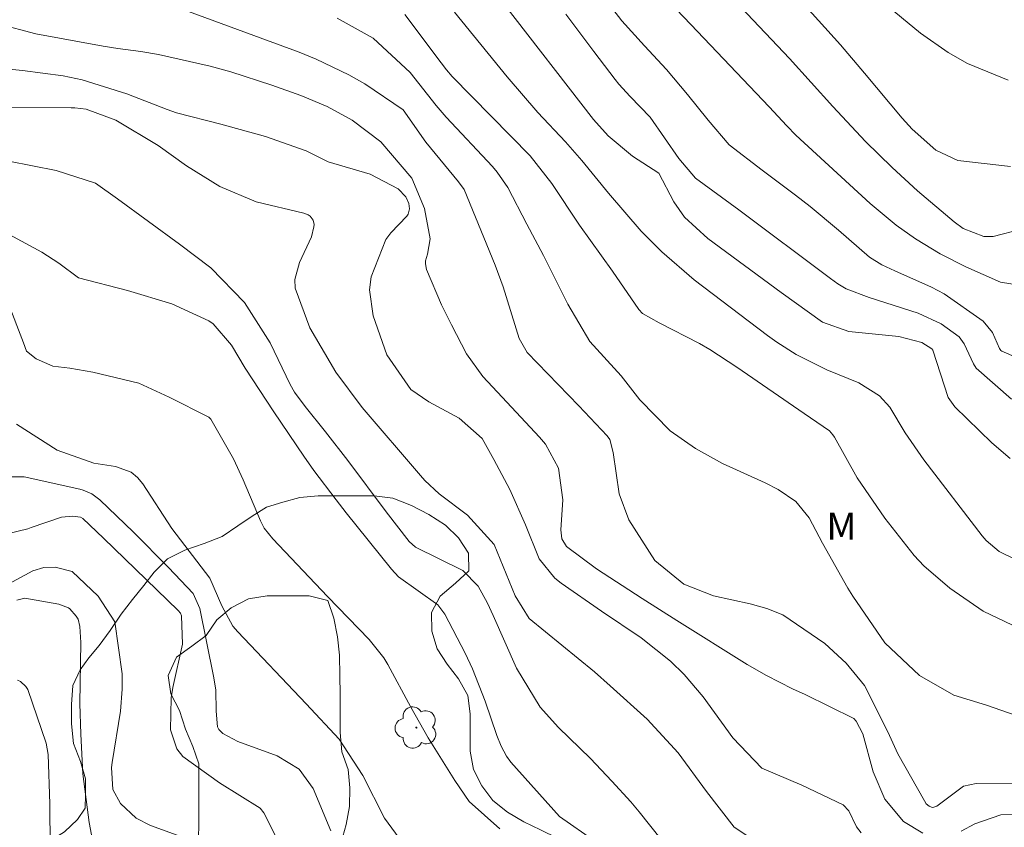
# Model space of a CAD drawing. Units: metres. Extents: x 287460 to 287975, y 1662154 to 1662719.
# Drawn here: x 287731 to 287786, y 1662335 to 1662380 of the extents above; entities that cross this region are included whole.
import ezdxf

# ---------------------------------------------------------------- set-up
doc = ezdxf.new("R2010")
doc.units = ezdxf.units.M
doc.header["$MEASUREMENT"] = 0
for name, color, linetype, lineweight, true_color in [('Arvores_Isoladas', 7, 'Continuous', 18, 0x00ff33), ('Curvas_Intermediarias', 7, 'Continuous', 9, 0x783c14), ('Curvas_Mestras', 7, 'Continuous', 20, 0x783c14), ('Topon_Vegetacao', 7, 'Continuous', 9, 0x00ff33), ('Vegetacao', 7, 'Orla8', 9, 0x00ff33)]:
    doc.layers.add(name, color=color, linetype=linetype, lineweight=lineweight, true_color=true_color)
doc.styles.add('Arial', font='arial.ttf', dxfattribs={"height": 1.5})
doc.styles.get("Standard").update_dxf_attribs({"font": 'arial.ttf'})
doc.linetypes.add('Orla8', pattern='A,6,-0.5,["V",Standard,S=1,R=0,X=-0.5,Y=-1],-0.5,6,-0.5,["V",Standard,S=1,R=0,X=-0.5,Y=-1],-0.5', length=14)

# ---------------------------------------------------------------- blocks, each defined once
blk = doc.blocks.new('Arvore')
at = {"layer": 'Arvores_Isoladas'}
blk.add_lwpolyline([(-0.718, 0.493, 0.872324), (-0.722, -0.551, 0.862983), (0.284, -0.827, 0.900105), (0.89, 0.029, 0.863155), (0.262, 0.861, 0.882486)], format="xyb", close=True, dxfattribs=at)
blk.add_circle((0, 0), 0.0286, dxfattribs=at)

msp = doc.modelspace()

# ---------------------------------------------------------------- linework, layer by layer
at = {"layer": 'Curvas_Intermediarias', "flags": 128}
for points, elevation in [([(287786.199, 1662361.25), (287785.394, 1662361.593), (287785.341, 1662361.633), (287785.261, 1662361.739), (287784.89, 1662362.634), (287784.371, 1662363.249), (287782.22, 1662364.766), (287781.519, 1662365.139), (287779.497, 1662366.03), (287778.783, 1662366.373), (287778.109, 1662366.787), (287776.39, 1662368.269), (287774.828, 1662369.586), (287774.024, 1662370.216), (287772.181, 1662371.589), (287770.362, 1662372.991), (287769.21, 1662374.35), (287768.073, 1662375.759), (287766.912, 1662377.146), (287765.691, 1662378.454), (287764.44, 1662379.834), (287763.144, 1662381.545)], 73), ([(287786.457, 1662365.232), (287785.328, 1662365.404), (287783.412, 1662366.246), (287781.999, 1662366.967), (287780.645, 1662367.791), (287779.565, 1662368.559), (287778.142, 1662369.743), (287774.036, 1662373.525), (287773.537, 1662374.031), (287772.561, 1662375.083), (287768.245, 1662379.624), (287766.253, 1662381.738)], 74), ([(287786.808, 1662337.726), (287783.98, 1662337.749), (287783.292, 1662337.589), (287781.806, 1662336.487), (287781.596, 1662336.425), (287781.527, 1662336.428), (287781.398, 1662336.483), (287781.232, 1662336.626), (287781.125, 1662336.776), (287779.66, 1662339.369), (287779.119, 1662340.593), (287777.821, 1662343.145), (287776.815, 1662344.379), (287775.641, 1662345.461), (287773.33, 1662347.04), (287772.444, 1662347.391), (287771.519, 1662347.663), (287769.493, 1662348.106), (287767.869, 1662348.734), (287766.262, 1662350.052), (287764.828, 1662352.284), (287764.295, 1662353.722), (287763.971, 1662356.003), (287763.774, 1662356.716), (287763.64, 1662356.933), (287762.073, 1662358.588), (287759.232, 1662361.524), (287758.775, 1662362.296), (287757.908, 1662365.15), (287757.467, 1662366.339), (287755.75, 1662370.515), (287755.438, 1662370.953), (287753.629, 1662373.13), (287752.392, 1662374.914), (287750.281, 1662376.35), (287749.4, 1662376.844), (287747.583, 1662377.715), (287746.646, 1662378.092), (287738.056, 1662381.281)], 67), ([(287785.863, 1662355.669), (287784.848, 1662356.545), (287782.811, 1662358.534), (287782.442, 1662359.038), (287781.602, 1662361.653), (287781.542, 1662361.73), (287780.979, 1662362.073), (287779.726, 1662362.418), (287776.962, 1662362.692), (287775.51, 1662363.193), (287773.234, 1662364.83), (287769.187, 1662367.823), (287767.9, 1662368.991), (287767.314, 1662369.846), (287766.476, 1662371.417), (287765.031, 1662372.359), (287763.693, 1662373.491), (287762.891, 1662374.386), (287757.865, 1662380.863)], 71), ([(287785.875, 1662371.785), (287782.98, 1662372.123), (287781.75, 1662372.694), (287780.445, 1662373.842), (287779.911, 1662374.451), (287777.833, 1662376.939), (287776.498, 1662378.504), (287774.079, 1662381.201)], 76), ([(287785.75, 1662376.555), (287783.498, 1662377.477), (287782.447, 1662378.083), (287780.907, 1662379.153), (287778.824, 1662380.873)], 77), ([(287787.455, 1662341.057), (287784.548, 1662342.057), (287782.749, 1662342.622), (287780.866, 1662343.707), (287778.942, 1662345.51), (287777.179, 1662348.075), (287776.904, 1662348.527), (287775.514, 1662351.009), (287774.766, 1662352.411), (287774.034, 1662353.309), (287773.059, 1662353.971), (287772.354, 1662354.325), (287769.998, 1662355.403), (287768.501, 1662356.221), (287767.111, 1662357.203), (287765.432, 1662358.919), (287764.404, 1662360.245), (287762.684, 1662362.127), (287761.47, 1662364.195), (287760.123, 1662366.874), (287759.199, 1662368.6), (287758.155, 1662370.634), (287757.578, 1662371.476), (287757.309, 1662371.783), (287754.765, 1662374.506), (287754.202, 1662375.161), (287752.774, 1662376.983), (287750.725, 1662378.869), (287748.752, 1662379.982)], 68), ([(287786.762, 1662346.112), (287784.376, 1662347.243), (287782.522, 1662348.521), (287781.101, 1662349.753), (287780.573, 1662350.323), (287778.952, 1662352.379), (287777.425, 1662354.617), (287776.168, 1662356.85), (287776.084, 1662356.976), (287775.89, 1662357.21), (287774.494, 1662358.152), (287770.794, 1662360.716), (287769.299, 1662361.693), (287768.726, 1662362.019), (287766.495, 1662363.17), (287765.59, 1662363.682), (287765.379, 1662363.893), (287763.937, 1662366.023), (287762.104, 1662368.55), (287760.581, 1662370.846), (287759.39, 1662372.377), (287755.088, 1662376.759), (287754.778, 1662377.123), (287754.483, 1662377.505), (287752.474, 1662380.179)], 69), ([(287785.936, 1662358.95), (287783.991, 1662360.663), (287783.832, 1662360.903), (287783.322, 1662361.998), (287783.052, 1662362.394), (287782.048, 1662363.108), (287780.785, 1662363.689), (287778.083, 1662364.557), (287776.814, 1662365.047), (287776.357, 1662365.323), (287775.952, 1662365.607), (287770.893, 1662369.408), (287768.513, 1662371.155), (287767.58, 1662372.231), (287766.009, 1662374.516), (287764.897, 1662375.657), (287764.276, 1662376.342), (287764.084, 1662376.583), (287762.895, 1662378.137), (287761.35, 1662380.195)], 72), ([(287781.039, 1662335.007), (287779.984, 1662335.645), (287778.952, 1662336.869), (287778.303, 1662338.376), (287777.732, 1662340.475), (287777.364, 1662341.179), (287777.232, 1662341.322), (287774.559, 1662342.645), (287773.858, 1662342.974), (287772.429, 1662343.692), (287771.353, 1662344.306), (287767.477, 1662346.736), (287765.562, 1662347.959), (287763.053, 1662349.59), (287761.386, 1662350.815), (287761.145, 1662351.246), (287761.072, 1662351.733), (287761.199, 1662353.388), (287760.95, 1662355.151), (287760.232, 1662356.464), (287759.911, 1662356.852), (287757.844, 1662359.055), (287756.787, 1662360.207), (287755.87, 1662361.457), (287755.045, 1662363.051), (287754.506, 1662364.164), (287753.68, 1662366.098), (287753.612, 1662366.427), (287753.623, 1662366.592), (287753.72, 1662366.956), (287753.869, 1662367.799), (287753.555, 1662369.469), (287752.868, 1662371.147), (287751.162, 1662373.156), (287749.579, 1662374.353), (287748.199, 1662375.105), (287746.745, 1662375.712), (287745.154, 1662376.288), (287742.89, 1662377.023), (287741.74, 1662377.329), (287738.904, 1662377.966), (287737.917, 1662378.139), (287736.652, 1662378.298), (287735.845, 1662378.43), (287732.123, 1662379.12), (287730.045, 1662379.662)], 66), ([(287772.376, 1662334.169), (287770.632, 1662335.338), (287769.121, 1662337.303), (287767.545, 1662339.441), (287765.833, 1662341.3), (287763.809, 1662343.14), (287762.928, 1662343.901), (287759.339, 1662346.854), (287758.562, 1662348.093), (287757.401, 1662350.929), (287755.926, 1662352.548), (287754.381, 1662353.728), (287753.582, 1662354.471), (287753.334, 1662354.736), (287750.123, 1662358.489), (287748.678, 1662360.446), (287747.234, 1662362.886), (287746.436, 1662365.08), (287746.416, 1662365.559), (287746.672, 1662366.496), (287747.334, 1662367.903), (287747.469, 1662368.461), (287747.476, 1662368.592), (287747.416, 1662368.836), (287747.255, 1662369.044), (287747.152, 1662369.124), (287746.908, 1662369.221), (287744.283, 1662369.844), (287742.28, 1662370.682), (287740.435, 1662371.825), (287738.886, 1662372.948), (287736.54, 1662374.339), (287734.904, 1662374.962), (287734.29, 1662375.026), (287734.085, 1662375.033), (287729.817, 1662375.064)], 64), ([(287730.634, 1662372.09), (287733.244, 1662371.569), (287735.429, 1662370.865), (287736.639, 1662370.007), (287740.06, 1662367.506), (287741.785, 1662366.205), (287743.634, 1662364.281), (287745.059, 1662362.063), (287746.159, 1662359.759), (287746.395, 1662359.334), (287746.984, 1662358.549), (287748.113, 1662357.15), (287749.331, 1662355.57), (287751.453, 1662352.73), (287752.718, 1662351.105), (287753.063, 1662350.785), (287755.686, 1662349.488), (287756.526, 1662348.631), (287757.038, 1662347.686), (287757.354, 1662347.016), (287758.641, 1662344.106), (287759.943, 1662341.954), (287760.959, 1662340.836), (287762.711, 1662339.128), (287763.899, 1662337.871), (287764.947, 1662336.721), (287765.407, 1662336.186), (287766.617, 1662334.642)], 63), ([(287763.009, 1662334.527), (287761.005, 1662335.925), (287758.332, 1662338.913), (287758.077, 1662339.244), (287757.788, 1662339.802), (287757.559, 1662340.39), (287756.906, 1662342.287), (287756.214, 1662344.067), (287755.812, 1662344.933), (287754.691, 1662347.086), (287754.295, 1662347.601), (287752.125, 1662349.146), (287751.743, 1662349.573), (287749.247, 1662352.686), (287748.692, 1662353.389), (287747.465, 1662355.011), (287746.907, 1662355.805), (287745.264, 1662358.256), (287743.681, 1662360.661), (287742.916, 1662361.934), (287741.918, 1662363.106), (287741.664, 1662363.276), (287739.629, 1662364.22), (287737.189, 1662364.944), (287734.476, 1662365.647), (287733.402, 1662366.458), (287732.467, 1662367.071), (287730.456, 1662368.142)], 62), ([(287757.723, 1662335.234), (287756.02, 1662336.746), (287755.244, 1662337.911), (287753.767, 1662340.256), (287752.807, 1662341.953), (287751.537, 1662344.305), (287751.319, 1662344.675), (287750.517, 1662345.684), (287748.217, 1662348.067), (287745.2, 1662351.252), (287744.731, 1662351.834), (287744.521, 1662352.229), (287743.562, 1662354.505), (287743.035, 1662355.657), (287741.781, 1662357.853), (287741.679, 1662357.954), (287739.485, 1662359.062), (287737.803, 1662359.839), (287735.281, 1662360.449), (287734.009, 1662360.665), (287733.078, 1662360.777), (287732.141, 1662361.168), (287731.617, 1662361.594), (287731.459, 1662362.054), (287730.565, 1662364.362)], 61), ([(287748.395, 1662335.125), (287747.427, 1662337.473), (287746.644, 1662338.539), (287745.433, 1662339.269), (287743.268, 1662340.064), (287742.447, 1662340.494), (287742.218, 1662340.724), (287742.154, 1662340.87), (287742.081, 1662341.731), (287742.051, 1662342.906), (287741.937, 1662343.66), (287741.168, 1662347.394), (287740.803, 1662348.229), (287739.441, 1662349.67), (287737.509, 1662351.62), (287735.668, 1662353.403), (287735.228, 1662353.718), (287734.734, 1662353.933), (287734.56, 1662353.982), (287731.497, 1662354.672), (287730.46, 1662354.672)], 59), ([(287745.42, 1662334.7), (287744.699, 1662336.116), (287744.504, 1662336.372), (287742.262, 1662337.778), (287740.239, 1662339.232), (287739.9, 1662339.657), (287739.551, 1662340.703), (287739.59, 1662342.463), (287739.693, 1662343.044), (287740.218, 1662345.425), (287740.159, 1662346.999), (287740.107, 1662347.137), (287739.986, 1662347.294), (287735.872, 1662351.281), (287734.719, 1662352.37), (287734.587, 1662352.44), (287734.17, 1662352.488), (287733.554, 1662352.446), (287731.873, 1662351.866), (287731.697, 1662351.787), (287729.924, 1662351.38)], 58), ([(287729.536, 1662348.174), (287731.968, 1662349.473), (287732.572, 1662349.667), (287733.196, 1662349.688), (287734.131, 1662349.445), (287735.568, 1662348.088), (287736.491, 1662346.665), (287736.9, 1662343.784), (287736.893, 1662342.949), (287736.795, 1662341.739), (287736.345, 1662338.906), (287736.311, 1662338.622), (287736.38, 1662337.419), (287736.802, 1662336.632), (287737.667, 1662335.831), (287738.462, 1662335.425), (287740.726, 1662334.597)], 57), ([(287731.092, 1662347.86), (287731.516, 1662347.96), (287733.392, 1662347.642), (287733.925, 1662347.441), (287734, 1662347.383), (287734.355, 1662346.983), (287734.457, 1662346.808), (287734.567, 1662346.401), (287734.605, 1662345.525), (287734.555, 1662342.157), (287734.621, 1662340.467), (287734.729, 1662338.276), (287735.066, 1662335.592), (287735.197, 1662334.9)], 56), ([(287793.889, 1662335.225), (287793.44, 1662335.642), (287793.167, 1662335.773), (287792.233, 1662335.924), (287790.027, 1662335.655), (287789.472, 1662335.66), (287788.916, 1662335.7), (287786.109, 1662336.025), (287785.351, 1662336.014), (287783.903, 1662335.514), (287783.161, 1662335.119)], 66)]:
    msp.add_lwpolyline(points, dxfattribs=dict(at, elevation=elevation))
at = {"layer": 'Curvas_Mestras', "flags": 128}
for points, elevation in [([(287786.115, 1662350.127), (287785.253, 1662350.538), (287784.526, 1662351.157), (287784.318, 1662351.401), (287781.102, 1662355.606), (287780.065, 1662357.088), (287779.216, 1662358.512), (287778.659, 1662359.129), (287777.515, 1662359.849), (287775.744, 1662360.563), (287774.058, 1662361.417), (287772.994, 1662362.089), (287772.482, 1662362.456), (287768.424, 1662365.528), (287766.655, 1662367.085), (287765.512, 1662368.228), (287763.718, 1662370.318), (287762.246, 1662372.127), (287761.338, 1662373.144), (287759.813, 1662374.777), (287758.124, 1662376.736), (287755.21, 1662380.301)], 70), ([(287786.489, 1662368.337), (287784.918, 1662367.926), (287784.398, 1662367.934), (287783.275, 1662368.374), (287782.777, 1662368.731), (287780.755, 1662370.456), (287779.347, 1662371.743), (287777.887, 1662373.176), (287776.077, 1662375.095), (287773.683, 1662377.75), (287771.024, 1662380.57)], 75), ([(287777.648, 1662335.024), (287777.382, 1662335.354), (287776.955, 1662336.24), (287776.654, 1662336.557), (287774.376, 1662337.645), (287772.168, 1662338.592), (287770.556, 1662340.252), (287768.923, 1662342.528), (287767.889, 1662343.758), (287767.121, 1662344.499), (287765.516, 1662345.781), (287763.321, 1662347.253), (287761.1, 1662348.791), (287760.743, 1662349.077), (287759.89, 1662350.133), (287759.138, 1662352.007), (287758.265, 1662353.958), (287757.395, 1662355.627), (287756.745, 1662356.775), (287755.466, 1662357.896), (287753.794, 1662358.803), (287752.816, 1662359.493), (287751.482, 1662361.398), (287750.725, 1662363.545), (287750.525, 1662364.984), (287750.616, 1662365.699), (287751.425, 1662367.77), (287751.708, 1662368.139), (287752.587, 1662369.041), (287752.661, 1662369.164), (287752.732, 1662369.447), (287752.703, 1662369.742), (287752.526, 1662370.111), (287752.106, 1662370.554), (287750.576, 1662371.36), (287748.253, 1662372.056), (287747.046, 1662372.658), (287744.802, 1662373.454), (287742.332, 1662374.132), (287739.884, 1662374.751), (287739.374, 1662374.93), (287737.15, 1662375.81), (287734.689, 1662376.575), (287733.638, 1662376.791), (287731.392, 1662377.091), (287729.15, 1662377.311)], 65), ([(287752.576, 1662334.165), (287751.353, 1662335.828), (287750.164, 1662338.177), (287748.852, 1662340.18), (287747.03, 1662342.132), (287743.278, 1662346.102), (287743.003, 1662346.431), (287742.379, 1662347.544), (287741.726, 1662349.065), (287739.636, 1662351.81), (287738.032, 1662354.271), (287737.73, 1662354.626), (287737.386, 1662354.917), (287736.532, 1662355.244), (287735.335, 1662355.425), (287733.302, 1662356.128), (287731.071, 1662357.574)], 60), ([(287731.113, 1662343.439), (287731.289, 1662343.368), (287731.583, 1662343.099), (287731.686, 1662342.931), (287732.7, 1662339.972), (287732.81, 1662339.339), (287732.901, 1662336.613), (287732.916, 1662334.203)], 55)]:
    msp.add_lwpolyline(points, dxfattribs=dict(at, elevation=elevation))
at = {"layer": 'Vegetacao', "flags": 128}
msp.add_lwpolyline([(287958.571, 1662245.52), (287957.937, 1662245.735), (287956.929, 1662245.713), (287956.074, 1662245.274), (287955.495, 1662244.347), (287955.11, 1662243.318), (287954.714, 1662242.34), (287954.105, 1662241.535), (287953.789, 1662241.372), (287952.72, 1662241.299), (287951.702, 1662241.471), (287950.612, 1662241.703), (287949.584, 1662241.854), (287948.811, 1662241.181), (287948.741, 1662240.53), (287948.865, 1662239.481), (287949.151, 1662238.443), (287949.366, 1662237.375), (287949.368, 1662236.306), (287949.237, 1662235.226), (287948.791, 1662234.208), (287947.865, 1662233.748), (287946.765, 1662233.716), (287945.717, 1662233.501), (287944.699, 1662233.55), (287943.731, 1662233.935), (287942.662, 1662234.138), (287941.634, 1662234.146), (287940.606, 1662234.145), (287940.158, 1662234.144), (287939.068, 1662234.092), (287938.51, 1662233.215), (287938.257, 1662232.156), (287938.146, 1662231.158), (287938.199, 1662230.11), (287938.373, 1662229.122), (287938.609, 1662228.054), (287938.824, 1662227.056), (287938.897, 1662225.957), (287938.898, 1662224.959), (287938.869, 1662223.9), (287938.606, 1662222.923), (287937.986, 1662222.118), (287936.999, 1662221.648), (287935.951, 1662221.494), (287934.852, 1662221.451), (287933.772, 1662221.45), (287932.765, 1662221.469), (287931.868, 1662221.956), (287931.205, 1662222.81), (287930.471, 1662223.583), (287930.001, 1662224.498), (287929.776, 1662225.486), (287929.469, 1662226.483), (287929.142, 1662227.47), (287928.784, 1662228.467), (287928.121, 1662229.342), (287927.49, 1662229.341), (287926.482, 1662229.339), (287925.484, 1662229.195), (287924.466, 1662229.031), (287923.398, 1662228.989), (287922.359, 1662229.018), (287921.28, 1662229.23), (287920.322, 1662229.799), (287919.547, 1662230.592), (287919.24, 1662231.63), (287919.198, 1662232.648), (287919.227, 1662233.706), (287919.49, 1662234.725), (287919.875, 1662235.774), (287920.403, 1662236.671), (287920.993, 1662237.578), (287921.419, 1662238.505), (287922.416, 1662238.873), (287923.444, 1662238.925), (287924.401, 1662239.079), (287925.439, 1662239.142), (287926.447, 1662239.143), (287927.373, 1662239.704), (287927.678, 1662240.041), (287928.308, 1662240.928), (287928.754, 1662241.895), (287928.987, 1662242.893), (287928.7, 1662243.88), (287927.916, 1662244.511), (287927.192, 1662245.212), (287926.295, 1662245.73), (287925.297, 1662245.861), (287924.279, 1662245.961), (287923.281, 1662246.133), (287922.679, 1662246.967), (287922.627, 1662248.036), (287923.298, 1662248.78), (287924.009, 1662249.565), (287924.884, 1662250.085), (287925.861, 1662250.504), (287926.654, 1662251.177), (287927.406, 1662251.881), (287928.107, 1662252.554), (287928.829, 1662253.308), (287929.602, 1662254.001), (287930.966, 1662253.902), (287931.395, 1662252.986), (287931.682, 1662252.019), (287932.08, 1662251.083), (287932.712, 1662250.3), (287933.72, 1662250.414), (287934.248, 1662251.382), (287934.39, 1662251.677), (287934.704, 1662252.655), (287934.815, 1662253.724), (287934.803, 1662254.813), (287934.629, 1662255.821), (287934.25, 1662256.838), (287933.862, 1662257.805), (287933.515, 1662258.741), (287933.147, 1662259.718), (287932.819, 1662260.746), (287932.696, 1662261.764), (287932.684, 1662262.843), (287932.56, 1662263.911), (287932.213, 1662264.97), (287931.753, 1662265.926), (287931.344, 1662266.893), (287931.211, 1662267.941), (287931.83, 1662268.777), (287932.379, 1662269.623), (287932.754, 1662270.611), (287933.038, 1662271.639), (287933.352, 1662272.627), (287933.839, 1662273.646), (287934.073, 1662273.911), (287934.978, 1662274.503), (287936.037, 1662274.637), (287936.679, 1662273.833), (287936.915, 1662272.806), (287937.201, 1662271.808), (287937.569, 1662270.77), (287937.724, 1662269.773), (287937.725, 1662268.724), (287937.727, 1662267.716), (287937.647, 1662266.596), (287937.546, 1662265.599), (287937.538, 1662264.57), (287937.56, 1662263.552), (287937.938, 1662262.596), (287937.97, 1662261.537), (287938.297, 1662260.57), (287938.848, 1662259.685), (287939.562, 1662258.933), (287939.878, 1662258.689), (287940.875, 1662258.803), (287941.587, 1662259.557), (287942.39, 1662260.108), (287943.326, 1662260.415), (287943.997, 1662261.2), (287944.749, 1662262.025), (287945.4, 1662262.841), (287945.938, 1662263.778), (287946.232, 1662264.725), (287946.923, 1662265.47), (287947.634, 1662266.305), (287948.336, 1662267.08), (287948.986, 1662267.936), (287949.219, 1662268.945), (287948.841, 1662269.911), (287947.873, 1662270.276), (287947.271, 1662271.09), (287946.985, 1662272.057), (287947.217, 1662273.055), (287947.542, 1662274.012), (287948.08, 1662274.899), (287948.598, 1662275.866), (287948.535, 1662276.895), (287947.761, 1662277.586), (287946.834, 1662277.961), (287945.856, 1662278.133), (287944.777, 1662278.152), (287944.716, 1662278.152), (287944.106, 1662277.346), (287943.456, 1662276.582), (287942.673, 1662275.776), (287942.186, 1662274.809), (287941.505, 1662274.054), (287940.864, 1662273.28), (287939.908, 1662272.973), (287938.859, 1662272.941), (287938.064, 1662273.652), (287937.462, 1662274.568), (287936.982, 1662275.473), (287936.604, 1662276.429), (287936.267, 1662277.447), (287935.929, 1662278.505), (287935.622, 1662279.584), (287935.458, 1662280.602), (287935.355, 1662281.63), (287935.282, 1662282.729), (287935.28, 1662283.778), (287935.369, 1662284.777), (287935.693, 1662285.765), (287936.17, 1662286.763), (287936.729, 1662287.629), (287937.268, 1662288.312), (287937.887, 1662289.127), (287938.456, 1662289.963), (287939.086, 1662290.768), (287939.574, 1662291.655), (287940.102, 1662292.521), (287940.569, 1662293.407), (287941.077, 1662294.406), (287941.788, 1662295.079), (287942.571, 1662295.558), (287943.161, 1662296.394), (287943.781, 1662297.016), (287944.645, 1662297.557), (287945.479, 1662298.26), (287946.231, 1662299.127), (287946.912, 1662299.861), (287947.583, 1662300.503), (287948.213, 1662301.247), (287948.752, 1662301.838), (287949.25, 1662302.562), (287949.615, 1662303.499), (287949.776, 1662304.497), (287949.561, 1662305.474), (287948.755, 1662306.746), (287947.96, 1662307.396), (287947.043, 1662307.904), (287946.024, 1662308.309), (287945.495, 1662308.217), (287944.784, 1662307.493), (287944.704, 1662306.536), (287944.328, 1662305.67), (287943.657, 1662304.855), (287942.813, 1662304.263), (287941.795, 1662304.231), (287940.868, 1662304.718), (287940.104, 1662305.43), (287939.481, 1662306.294), (287938.656, 1662306.975), (287937.657, 1662307.33), (287936.588, 1662307.379), (287935.601, 1662307.327), (287934.696, 1662306.837), (287934.004, 1662306.073), (287933.313, 1662305.298), (287932.704, 1662304.503), (287931.982, 1662303.698), (287931.26, 1662303.075), (287930.385, 1662302.443), (287929.388, 1662302.034), (287928.391, 1662301.901), (287927.322, 1662301.736), (287926.325, 1662301.399), (287925.379, 1662300.929), (287924.514, 1662300.449), (287923.975, 1662300.082), (287923.538, 1662299.756), (287922.968, 1662299.327), (287922.216, 1662298.797), (287921.219, 1662298.235), (287920.333, 1662297.857), (287919.336, 1662297.53), (287918.441, 1662297.346), (287917.463, 1662297.232), (287916.486, 1662297.221), (287915.326, 1662296.964), (287915.195, 1662295.905), (287915.695, 1662294.959), (287916.429, 1662294.197), (287917.275, 1662293.597), (287918.182, 1662293.191), (287919.271, 1662293.101), (287920.401, 1662293.103), (287920.992, 1662293.104), (287922.01, 1662292.932), (287922.948, 1662292.435), (287923.387, 1662291.509), (287923.001, 1662290.572), (287922.127, 1662289.899), (287921.262, 1662289.246), (287920.561, 1662288.471), (287920.135, 1662287.554), (287919.79, 1662286.587), (287919.272, 1662285.731), (287918.723, 1662284.885), (287918.236, 1662283.937), (287917.83, 1662282.97), (287917.506, 1662281.982), (287917.446, 1662280.963), (287917.366, 1662279.904), (287917.093, 1662278.917), (287916.473, 1662278.122), (287915.517, 1662277.672), (287914.509, 1662277.65), (287913.511, 1662277.649), (287912.503, 1662277.647), (287911.526, 1662277.646), (287910.508, 1662277.645), (287909.5, 1662277.643), (287908.462, 1662277.642), (287907.423, 1662277.64), (287906.435, 1662277.832), (287905.529, 1662278.289), (287904.724, 1662278.919), (287903.847, 1662279.508), (287903.011, 1662280.148), (287902.165, 1662280.799), (287901.523, 1662281.582), (287900.982, 1662282.497), (287900.573, 1662283.464), (287900.256, 1662284.481), (287899.878, 1662285.428), (287899.144, 1662286.19), (287898.43, 1662286.983), (287897.757, 1662287.837), (287897.125, 1662288.549), (287896.391, 1662289.342), (287895.636, 1662290.074), (287894.811, 1662290.704), (287894.382, 1662291.63), (287894.167, 1662292.525), (287894.145, 1662293.584), (287894.143, 1662294.623), (287894.203, 1662295.671), (287894.874, 1662296.426), (287895.83, 1662296.905), (287896.756, 1662297.538), (287897.65, 1662298.181), (287898.648, 1662298.528), (287899.624, 1662298.967), (287900.683, 1662299.244), (287901.762, 1662299.398), (287902.29, 1662300.315), (287902.085, 1662301.313), (287901.596, 1662301.617), (287900.577, 1662301.83), (287899.528, 1662301.981), (287898.724, 1662302.173), (287897.736, 1662302.457), (287896.728, 1662302.496), (287895.699, 1662302.698), (287894.641, 1662302.707), (287893.602, 1662302.705), (287892.563, 1662302.938), (287891.636, 1662303.293), (287890.618, 1662303.648), (287889.62, 1662303.829), (287888.672, 1662304.307), (287887.695, 1662304.6), (287886.676, 1662304.67), (287885.679, 1662304.75), (287884.68, 1662305.095), (287883.632, 1662305.338), (287882.694, 1662305.754), (287881.889, 1662306.424), (287881.185, 1662307.207), (287880.604, 1662308.082), (287880.073, 1662309.048), (287879.471, 1662309.862), (287878.676, 1662310.533), (287877.718, 1662311.02), (287876.7, 1662311.405), (287875.753, 1662311.76), (287874.866, 1662312.4), (287874.101, 1662313.132), (287873.367, 1662313.813), (287872.593, 1662314.494), (287871.777, 1662315.236), (287871.073, 1662316.019), (287870.339, 1662316.853), (287869.636, 1662317.626), (287869.024, 1662318.439), (287868.412, 1662319.243), (287867.677, 1662319.985), (287866.913, 1662320.656), (287866.098, 1662321.296), (287865.201, 1662321.936), (287864.375, 1662322.658), (287863.722, 1662323.461), (287863.1, 1662324.315), (287862.478, 1662325.129), (287861.754, 1662325.993), (287861.009, 1662326.796), (287860.245, 1662327.518), (287859.409, 1662328.178), (287858.624, 1662328.849), (287857.839, 1662329.612), (287857.014, 1662330.293), (287856.096, 1662330.892), (287855.251, 1662331.44), (287854.395, 1662332.019), (287853.62, 1662332.67), (287852.886, 1662333.453), (287852.081, 1662334.103), (287851.062, 1662334.519), (287850.033, 1662334.843), (287849.088, 1662335.171), (287848.054, 1662335.674), (287847.127, 1662336.233), (287846.24, 1662336.761), (287845.303, 1662337.309), (287844.335, 1662337.878), (287843.387, 1662338.396), (287842.49, 1662338.985), (287841.665, 1662339.605), (287840.951, 1662340.327), (287840.024, 1662340.824), (287839.381, 1662341.597), (287838.78, 1662342.451), (287838.249, 1662343.245), (287837.983, 1662344.14), (287837.982, 1662345.097), (287837.98, 1662345.983), (287837.979, 1662346.726), (287837.642, 1662347.52), (287836.624, 1662347.681), (287835.575, 1662347.822), (287834.577, 1662348.045), (287833.65, 1662348.155), (287832.673, 1662348.154), (287831.655, 1662348.152), (287830.891, 1662348.151), (287830.311, 1662348.15), (287829.344, 1662348.149), (287828.306, 1662348.147), (287827.206, 1662347.932), (287826.393, 1662347.249), (287826.007, 1662346.322), (287825.927, 1662345.263), (287826.133, 1662344.214), (287826.755, 1662343.299), (287827.733, 1662342.832), (287828.741, 1662342.773), (287829.82, 1662342.774), (287830.828, 1662342.542), (287831.237, 1662341.595), (287831.177, 1662340.577), (287830.71, 1662339.609), (287830.05, 1662338.835), (287829.236, 1662338.314), (287828.443, 1662337.865), (287827.588, 1662337.355), (287826.795, 1662336.916), (287825.971, 1662336.446), (287825.116, 1662335.885), (287824.232, 1662335.253), (287823.336, 1662334.885), (287822.369, 1662334.812), (287821.351, 1662335.045), (287820.363, 1662335.4), (287819.385, 1662335.765), (287818.438, 1662335.988), (287817.369, 1662336.006), (287816.279, 1662336.005), (287815.211, 1662335.942), (287814.193, 1662335.696), (287813.196, 1662335.328), (287812.3, 1662335.011), (287811.415, 1662334.379), (287810.735, 1662333.513), (287810.247, 1662332.555), (287810.065, 1662331.577), (287810.393, 1662330.55), (287811.056, 1662329.797), (287811.901, 1662329.188), (287812.818, 1662328.71), (287813.796, 1662328.305), (287814.713, 1662327.797), (287815.336, 1662326.943), (287815.805, 1662325.976), (287816.346, 1662325.132), (287816.694, 1662324.125), (287816.777, 1662323.086), (287816.636, 1662322.088), (287816.352, 1662321.141), (287815.885, 1662320.285), (287815.214, 1662319.49), (287814.635, 1662318.634), (287814.148, 1662317.707), (287813.701, 1662316.719), (287812.918, 1662316.137), (287811.911, 1662315.953), (287810.933, 1662315.829), (287810.323, 1662315.828), (287809.315, 1662315.827), (287808.307, 1662315.805), (287807.669, 1662316.58), (287807.159, 1662317.509), (287806.445, 1662318.322), (287805.782, 1662319.186), (287805.246, 1662320.191), (287804.939, 1662321.158), (287804.76, 1662322.15), (287804.478, 1662323.142), (287804.362, 1662324.211), (287804.272, 1662325.254), (287804.067, 1662326.285), (287803.9, 1662327.303), (287803.822, 1662328.308), (287803.731, 1662329.529), (287803.679, 1662330.611), (287803.689, 1662331.833), (287803.751, 1662333.144), (287803.851, 1662334.187), (287803.977, 1662335.18), (287804.281, 1662336.097), (287804.623, 1662337.192), (287804.889, 1662338.185), (287805.206, 1662339.216), (287805.624, 1662340.247), (287805.75, 1662341.278), (287805.379, 1662342.347), (287804.539, 1662342.969), (287803.52, 1662343.12), (287802.426, 1662342.928), (287801.689, 1662342.1), (287801.067, 1662341.272), (287800.801, 1662340.342), (287800.001, 1662339.514), (287799.238, 1662338.635), (287798.603, 1662337.717), (287797.917, 1662337.131), (287797.002, 1662336.455), (287796.088, 1662335.815), (287795.198, 1662335.126), (287794.397, 1662334.527), (287793.635, 1662333.749), (287793.05, 1662332.921), (287792.352, 1662332.03), (287791.793, 1662331.151), (287791.234, 1662330.323), (287791.579, 1662329.318), (287792.064, 1662328.428), (287792.931, 1662327.793), (287793.886, 1662327.298), (287794.841, 1662326.828), (287795.555, 1662326.028), (287796.51, 1662325.329), (287797.389, 1662324.529), (287797.989, 1662323.702), (287798.321, 1662322.748), (287798.564, 1662321.743), (287798.718, 1662320.662), (287798.809, 1662319.555), (287799.001, 1662318.601), (287799.423, 1662317.8), (287800.225, 1662317.254), (287801.218, 1662316.924), (287802.211, 1662316.849), (287803.216, 1662316.685), (287804.184, 1662316.419), (287805.088, 1662315.963), (287805.726, 1662315.162), (287806.147, 1662314.272), (287806.199, 1662313.686), (287805.675, 1662312.513), (287805.218, 1662311.708), (287804.669, 1662310.913), (287804.182, 1662310.108), (287803.837, 1662309.161), (287803.625, 1662308.193), (287803.178, 1662307.297), (287802.701, 1662306.41), (287802.111, 1662305.585), (287801.288, 1662305.003), (287800.413, 1662304.544), (287799.589, 1662303.993), (287798.816, 1662303.33), (287798.451, 1662302.444), (287798.432, 1662301.395), (287798.23, 1662300.367), (287797.763, 1662299.429), (287797.194, 1662298.583), (287796.513, 1662297.788), (287795.669, 1662297.207), (287794.662, 1662296.931), (287793.613, 1662296.96), (287792.635, 1662297.406), (287791.83, 1662298.026), (287791.055, 1662298.707), (287790.331, 1662299.469), (287789.699, 1662300.293), (287789.188, 1662301.239), (287788.83, 1662302.328), (287788.727, 1662303.478), (287788.695, 1662304.547), (287788.775, 1662305.576), (287789.018, 1662306.665), (287789.515, 1662307.603), (287789.704, 1662308.564), (287789.767, 1662309.517), (287789.653, 1662310.555), (287789.631, 1662311.563), (287789.193, 1662312.497), (287788.509, 1662313.272), (287787.765, 1662314.065), (287786.99, 1662314.715), (287786.093, 1662315.253), (287785.055, 1662315.517), (287783.955, 1662315.719), (287783.19, 1662316.41), (287783.077, 1662317.438), (287783.075, 1662318.446), (287783.074, 1662319.393), (287783.337, 1662320.35), (287783.865, 1662321.247), (287784.588, 1662321.93), (287785.329, 1662322.582), (287785.766, 1662323.509), (287785.785, 1662324.161), (287785.255, 1662325.026), (287784.388, 1662325.554), (287783.481, 1662326.153), (287782.483, 1662326.477), (287781.566, 1662326.934), (287780.751, 1662327.646), (287779.986, 1662328.296), (287779.313, 1662329.13), (287778.813, 1662330.066), (287778.343, 1662330.971), (287777.752, 1662331.866), (287776.896, 1662332.476), (287775.888, 1662332.495), (287774.931, 1662332.208), (287774.423, 1662331.434), (287774.109, 1662330.466), (287773.866, 1662329.58), (287773.817, 1662328.542), (287773.818, 1662327.513), (287773.555, 1662326.526), (287772.649, 1662326.484), (287771.651, 1662326.655), (287770.866, 1662327.306), (287769.969, 1662327.732), (287769.002, 1662328.107), (287768.054, 1662328.523), (287767.137, 1662328.929), (287766.16, 1662329.121), (287765.304, 1662329.68), (287764.407, 1662330.055), (287763.633, 1662330.645), (287762.98, 1662331.407), (287762.378, 1662332.272), (287762.244, 1662333.289), (287761.805, 1662334.215), (287760.898, 1662334.733), (287759.961, 1662335.18), (287759.044, 1662335.626), (287758.148, 1662336.154), (287757.322, 1662336.805), (287756.72, 1662337.618), (287756.261, 1662338.514), (287756.076, 1662339.521), (287756.075, 1662340.549), (287756.073, 1662341.578), (287755.949, 1662342.596), (287755.439, 1662343.511), (287754.807, 1662344.325), (287754.266, 1662345.169), (287753.969, 1662346.156), (287753.958, 1662347.184), (287754.435, 1662348.081), (287755.269, 1662348.795), (287756.011, 1662349.478), (287755.991, 1662350.455), (287755.44, 1662351.299), (287754.716, 1662352), (287753.809, 1662352.579), (287752.851, 1662353.087), (287751.812, 1662353.492), (287750.784, 1662353.623), (287749.776, 1662353.622), (287748.727, 1662353.62), (287747.709, 1662353.609), (287746.681, 1662353.516), (287745.755, 1662353.27), (287744.86, 1662352.994), (287744.062, 1662352.502), (287743.263, 1662351.953), (287742.398, 1662351.371), (287741.411, 1662350.993), (287740.353, 1662350.625), (287739.386, 1662350.145), (287738.665, 1662349.411), (287738.085, 1662348.667), (287737.455, 1662347.903), (287736.846, 1662347.087), (287736.226, 1662346.191), (287735.627, 1662345.365), (287735.047, 1662344.682), (287734.574, 1662344.021), (287734.164, 1662343.144), (287734.094, 1662342.105), (287734.096, 1662341.036), (287734.209, 1662339.957), (287734.597, 1662338.96), (287734.874, 1662337.993), (287734.875, 1662337.108), (287734.846, 1662336.385), (287734.429, 1662335.753), (287733.705, 1662335.079), (287732.792, 1662334.498), (287732.039, 1662333.825), (287731.083, 1662333.345), (287730.198, 1662333.039), (287729.557, 1662332.783), (287728.977, 1662332.497), (287728.275, 1662332.038), (287727.655, 1662331.274), (287727.402, 1662330.54), (287727.434, 1662329.573), (287727.456, 1662328.514), (287727.457, 1662327.466), (287727.459, 1662326.478), (287727.297, 1662325.45), (287726.952, 1662324.543), (287726.567, 1662323.626), (287726.477, 1662322.608), (287727.292, 1662321.938), (287728.31, 1662321.715), (287729.339, 1662321.421), (287730.337, 1662321.229), (287731.406, 1662321.221), (287732.465, 1662321.212), (287733.524, 1662321.051), (287734.481, 1662320.726), (287735.317, 1662320.106), (287735.797, 1662319.201), (287736.5, 1662318.469), (287737.326, 1662317.788), (287738.08, 1662317.107), (287738.54, 1662316.141), (287740.65, 1662314.668), (287742.927, 1662313.578), (287744.359, 1662312.85), (287746.029, 1662311.743), (287748.015, 1662311.074), (287749.571, 1662312.329), (287750.172, 1662312.533), (287751.746, 1662308.29), (287752.429, 1662307.456), (287755.089, 1662305.689), (287756.168, 1662305.416), (287757.192, 1662305.397)], dxfattribs=at)
msp.add_lwpolyline([(287753.018, 1662327.547), (287753.681, 1662326.877), (287754.11, 1662325.981), (287754.427, 1662325.015), (287754.55, 1662324.068), (287754.725, 1662323.04), (287754.869, 1662321.971), (287755.115, 1662320.913), (287755.767, 1662320.12), (287756.319, 1662319.255), (287756.687, 1662318.146), (287756.912, 1662317.098), (287756.751, 1662316.11), (287756.162, 1662315.203), (287755.256, 1662314.784), (287754.269, 1662314.752), (287753.271, 1662314.751), (287752.243, 1662314.821), (287751.224, 1662315.084), (287750.216, 1662315.439), (287749.207, 1662315.773), (287748.199, 1662316.25), (287747.892, 1662317.258), (287747.31, 1662318.122), (287746.353, 1662318.589), (287745.385, 1662319.117), (287744.518, 1662319.767), (287743.815, 1662320.509), (287743.193, 1662321.364), (287742.855, 1662322.381), (287742.721, 1662323.43), (287742.679, 1662324.56), (287742.667, 1662325.568), (287742.666, 1662326.647), (287742.664, 1662327.675), (287742.673, 1662328.897), (287742.61, 1662329.955), (287742.324, 1662330.82), (287741.885, 1662331.685), (287741.374, 1662332.58), (287741.108, 1662333.527), (287741.107, 1662334.585), (287741.126, 1662335.644), (287741.124, 1662336.713), (287741.122, 1662337.782), (287741.121, 1662338.821), (287740.794, 1662339.787), (287740.385, 1662340.744), (287740.058, 1662341.771), (287739.568, 1662342.697), (287739.434, 1662343.705), (287739.88, 1662344.713), (287740.725, 1662345.315), (287741.528, 1662345.917), (287742.107, 1662346.773), (287742.9, 1662347.436), (287743.856, 1662347.926), (287744.884, 1662348.09), (287745.974, 1662348.092), (287747.195, 1662348.094), (287748.224, 1662347.831), (287748.572, 1662346.874), (287748.767, 1662345.826), (287748.88, 1662344.818), (287748.902, 1662343.678), (287748.904, 1662342.67), (287748.905, 1662341.581), (287748.907, 1662340.563), (287749.01, 1662339.484), (287749.347, 1662338.507), (287749.451, 1662337.499), (287749.422, 1662336.471), (287749.24, 1662335.473), (287748.976, 1662334.485), (287748.734, 1662333.426), (287748.42, 1662332.417), (287748.177, 1662331.46), (287748.321, 1662330.473), (287748.627, 1662329.811), (287749.391, 1662329.161), (287750.369, 1662328.796), (287751.429, 1662328.309), (287752.292, 1662327.977)], close=True, dxfattribs=at)

# ---------------------------------------------------------------- block references
at = {"layer": 'Arvores_Isoladas'}
msp.add_blockref('Arvore', (287753.114, 1662340.828), dxfattribs=at)

# ---------------------------------------------------------------- texts
at = {"layer": 'Topon_Vegetacao', "style": 'Arial'}
msp.add_text('M', height=1.5, rotation=0.0832, dxfattribs=at).set_placement((287775.725, 1662351.189))

doc.saveas('drawing.dxf')
